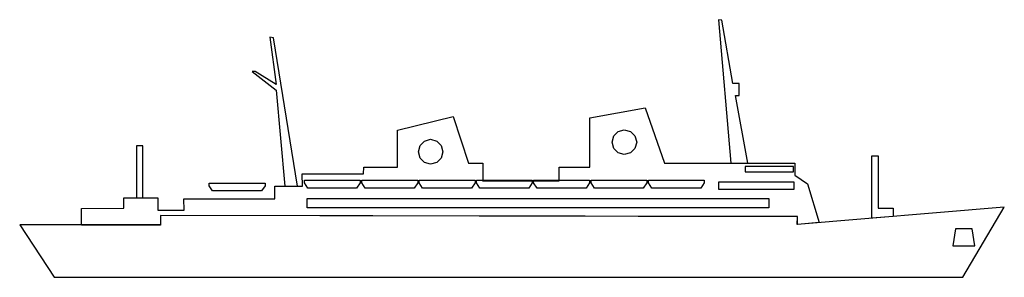
# Model space of a CAD drawing. Extents: x 32948 to 45932, y -5751 to -2356.
import ezdxf

# ---------------------------------------------------------------- set-up
doc = ezdxf.new("R2010")
doc.units = 0
doc.header["$MEASUREMENT"] = 0
doc.layers.add('LAYER_1', color=7, linetype='CONTINUOUS')

msp = doc.modelspace()

# ---------------------------------------------------------------- linework, layer by layer
at = {"layer": 'LAYER_1', "linetype": 'CONTINUOUS'}
for points in [[(42549, -4246), (42386, -3356), (42436, -3356), (42436, -3198), (42350, -3198), (42208, -2363), (42164, -2356), (42325, -4246), (42549, -4246)], [(36611, -4551), (36295, -2593), (36248, -2588), (36329, -3210), (36055, -3038), (36013, -3038), (36329, -3285), (36443, -4551), (36611, -4551)], [(33765, -5063), (33765, -4844), (34323, -4841), (34323, -4702), (34768, -4702), (34768, -4864), (35115, -4864), (35113, -4716), (36313, -4716), (36313, -4551), (36676, -4551), (36674, -4387), (37482, -4387), (37488, -4299), (37928, -4299), (37928, -3812), (38666, -3631), (38866, -4246), (39055, -4246), (39055, -4485), (40063, -4481), (40063, -4299), (40466, -4299), (40466, -3648), (41194, -3519), (41452, -4248), (43168, -4246), (43168, -4404), (43338, -4520), (43491, -5028), (43205, -5055), (43205, -4951), (34805, -4935), (34807, -5063), (33765, -5063)], [(40921, -3806), (41003, -3829), (41061, -3888), (41084, -3971), (41061, -4053), (41003, -4112), (40921, -4134), (40840, -4112), (40782, -4053), (40759, -3971), (40782, -3888), (40840, -3829), (40921, -3806)], [(34489, -4704), (34573, -4704), (34573, -4020), (34489, -4020), (34489, -4704)], [(38366, -3932), (38447, -3955), (38506, -4014), (38529, -4097), (38506, -4179), (38447, -4238), (38366, -4260), (38285, -4238), (38227, -4179), (38205, -4097), (38227, -4014), (38285, -3955), (38366, -3932)], [(44185, -4970), (44185, -4148), (44270, -4148), (44270, -4839), (44468, -4839), (44468, -4948), (44185, -4970)], [(43154, -4290), (42516, -4290), (42516, -4360), (43154, -4360), (43154, -4290)], [(35447, -4511), (36183, -4511), (36183, -4544), (36137, -4613), (36057, -4613), (35976, -4613), (35895, -4613), (35814, -4613), (35734, -4613), (35653, -4613), (35573, -4613), (35492, -4613), (35447, -4544), (35447, -4511)], [(36702, -4471), (37438, -4471), (37438, -4506), (37391, -4574), (37311, -4574), (37230, -4574), (37150, -4574), (37069, -4574), (36989, -4574), (36908, -4574), (36828, -4574), (36748, -4574), (36702, -4506), (36702, -4471)], [(37458, -4471), (38196, -4471), (38196, -4506), (38149, -4574), (38068, -4574), (37988, -4574), (37907, -4574), (37826, -4574), (37745, -4574), (37664, -4574), (37584, -4574), (37503, -4574), (37458, -4506), (37458, -4471)], [(38215, -4471), (38952, -4471), (38952, -4506), (38904, -4574), (38824, -4574), (38744, -4574), (38663, -4574), (38582, -4574), (38502, -4574), (38421, -4574), (38340, -4574), (38259, -4574), (38215, -4506), (38215, -4471)], [(38971, -4471), (39706, -4471), (39706, -4506), (39660, -4574), (39579, -4574), (39498, -4574), (39418, -4574), (39338, -4574), (39257, -4574), (39177, -4574), (39097, -4574), (39016, -4574), (38971, -4506), (38971, -4471)], [(39725, -4471), (40463, -4471), (40463, -4506), (40416, -4574), (40335, -4574), (40255, -4574), (40174, -4574), (40093, -4574), (40012, -4574), (39931, -4574), (39851, -4574), (39770, -4574), (39725, -4506), (39725, -4471)], [(40482, -4471), (41219, -4471), (41219, -4506), (41171, -4574), (41091, -4574), (41011, -4574), (40930, -4574), (40850, -4574), (40769, -4574), (40689, -4574), (40608, -4574), (40528, -4574), (40482, -4506), (40482, -4471)], [(41238, -4471), (41974, -4471), (41974, -4506), (41929, -4574), (41848, -4574), (41767, -4574), (41686, -4574), (41606, -4574), (41525, -4574), (41444, -4574), (41364, -4574), (41284, -4574), (41238, -4506), (41238, -4471)], [(43160, -4499), (42162, -4499), (42162, -4588), (43160, -4588), (43160, -4499)], [(36737, -4711), (42828, -4711), (42828, -4834), (36737, -4834), (36737, -4711)], [(32948, -5060), (33402, -5751), (45386, -5751), (45932, -4825), (43202, -5055), (43203, -4953), (34803, -4935), (34803, -5060), (32948, -5060)], [(45255, -5337), (45542, -5337), (45506, -5114), (45434, -5114), (45362, -5114), (45290, -5114), (45255, -5337)]]:
    msp.add_lwpolyline(points, dxfattribs=at)

doc.saveas('drawing.dxf')
